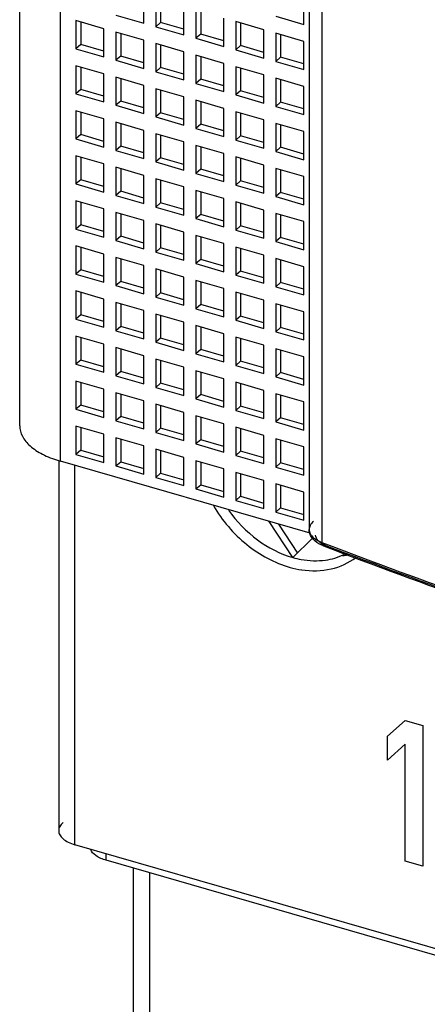
# Model space of a CAD drawing. Units: inches. Extents: x 0 to 34, y -24.5 to 22.
# Drawn here: x 27.3 to 27.8, y 11.9 to 13.2 of the extents above; entities that cross this region are included whole.
import ezdxf

# ---------------------------------------------------------------- set-up
doc = ezdxf.new("R2010")
doc.units = ezdxf.units.IN
doc.header["$LTSCALE"] = 1.87
doc.header["$MEASUREMENT"] = 0
doc.layers.get('0').update_dxf_attribs({"linetype": 'CONTINUOUS'})
doc.layers.add('DATUM_CURVE', color=7, linetype='CONTINUOUS')

msp = doc.modelspace()

# ---------------------------------------------------------------- linework, layer by layer
at = {"color": 6, "linetype": 'Continuous'}
for p, q in [((27.2771, 12.6865), (27.2771, 14.3742)), ((27.6625, 14.0713), (27.6625, 12.5486)), ((27.4426, 13.2226), (27.4426, 13.2601)), ((27.4583, 13.2555), (27.4583, 13.218)), ((27.6556, 13.2211), (27.6556, 13.2586)), ((27.4648, 13.2536), (27.4648, 13.2236)), ((27.4958, 13.2072), (27.4958, 13.2447)), ((27.4051, 13.2334), (27.4426, 13.2226)), ((27.5116, 13.2401), (27.5116, 13.2026)), ((27.5181, 13.2383), (27.5181, 13.2083)), ((27.5491, 13.1918), (27.5491, 13.2293)), ((27.6181, 13.2319), (27.6556, 13.2211)), ((27.3518, 13.2263), (27.3518, 13.1888)), ((27.3893, 13.2154), (27.3518, 13.2263)), ((27.3583, 13.2244), (27.3583, 13.1944)), ((27.3893, 13.1779), (27.3893, 13.2154)), ((27.4648, 13.2236), (27.4583, 13.218)), ((27.4583, 13.218), (27.4958, 13.2072)), ((27.4958, 13.2147), (27.4648, 13.2236)), ((27.5648, 13.2248), (27.5648, 13.1873)), ((27.6024, 13.2139), (27.5648, 13.2248)), ((27.5713, 13.2229), (27.5713, 13.1929)), ((27.4051, 13.2109), (27.4051, 13.1734)), ((27.4426, 13.2001), (27.4051, 13.2109)), ((27.4116, 13.209), (27.4116, 13.179)), ((27.5181, 13.2083), (27.5116, 13.2026)), ((27.5116, 13.2026), (27.5491, 13.1918)), ((27.5491, 13.1993), (27.5181, 13.2083)), ((27.6024, 13.1764), (27.6024, 13.2139)), ((27.6181, 13.2094), (27.6181, 13.1719)), ((27.6556, 13.1986), (27.6181, 13.2094)), ((27.6246, 13.2075), (27.6246, 13.1775)), ((27.3583, 13.1944), (27.3518, 13.1888)), ((27.3518, 13.1888), (27.3893, 13.1779)), ((27.3893, 13.1854), (27.3583, 13.1944)), ((27.4426, 13.1626), (27.4426, 13.2001)), ((27.4583, 13.1955), (27.4583, 13.158)), ((27.4958, 13.1847), (27.4583, 13.1955)), ((27.4648, 13.1936), (27.4648, 13.1636)), ((27.5713, 13.1929), (27.5648, 13.1873)), ((27.6024, 13.1839), (27.5713, 13.1929)), ((27.6556, 13.1611), (27.6556, 13.1986)), ((27.4116, 13.179), (27.4051, 13.1734)), ((27.4426, 13.1701), (27.4116, 13.179)), ((27.4958, 13.1472), (27.4958, 13.1847)), ((27.5116, 13.1801), (27.5116, 13.1426)), ((27.5491, 13.1693), (27.5116, 13.1801)), ((27.5181, 13.1783), (27.5181, 13.1483)), ((27.5648, 13.1873), (27.6024, 13.1764)), ((27.6246, 13.1775), (27.6181, 13.1719)), ((27.6556, 13.1686), (27.6246, 13.1775)), ((27.3518, 13.1662), (27.3518, 13.1287)), ((27.3893, 13.1554), (27.3518, 13.1662)), ((27.3583, 13.1644), (27.3583, 13.1344)), ((27.4051, 13.1734), (27.4426, 13.1626)), ((27.4648, 13.1636), (27.4583, 13.158)), ((27.4958, 13.1547), (27.4648, 13.1636)), ((27.5491, 13.1318), (27.5491, 13.1693)), ((27.5648, 13.1648), (27.5648, 13.1273)), ((27.6024, 13.1539), (27.5648, 13.1648)), ((27.5713, 13.1629), (27.5713, 13.1329)), ((27.6181, 13.1719), (27.6556, 13.1611)), ((27.3893, 13.1179), (27.3893, 13.1554)), ((27.4051, 13.1509), (27.4051, 13.1134)), ((27.4426, 13.14), (27.4051, 13.1509)), ((27.4116, 13.149), (27.4116, 13.119)), ((27.4583, 13.158), (27.4958, 13.1472)), ((27.6024, 13.1164), (27.6024, 13.1539)), ((27.6181, 13.1494), (27.6181, 13.1119)), ((27.6556, 13.1386), (27.6181, 13.1494)), ((27.4426, 13.1025), (27.4426, 13.14)), ((27.5181, 13.1483), (27.5116, 13.1426)), ((27.5116, 13.1426), (27.5491, 13.1318)), ((27.5491, 13.1393), (27.5181, 13.1483)), ((27.6246, 13.1475), (27.6246, 13.1175)), ((27.6556, 13.1011), (27.6556, 13.1386)), ((27.3583, 13.1344), (27.3518, 13.1287)), ((27.3518, 13.1287), (27.3893, 13.1179)), ((27.3893, 13.1254), (27.3583, 13.1344)), ((27.4583, 13.1355), (27.4583, 13.098)), ((27.4958, 13.1247), (27.4583, 13.1355)), ((27.4648, 13.1336), (27.4648, 13.1036)), ((27.4958, 13.0872), (27.4958, 13.1247)), ((27.5713, 13.1329), (27.5648, 13.1273)), ((27.5648, 13.1273), (27.6024, 13.1164)), ((27.6024, 13.1239), (27.5713, 13.1329)), ((27.4116, 13.119), (27.4051, 13.1134)), ((27.4051, 13.1134), (27.4426, 13.1025)), ((27.4426, 13.11), (27.4116, 13.119)), ((27.5116, 13.1201), (27.5116, 13.0826)), ((27.5491, 13.1093), (27.5116, 13.1201)), ((27.5181, 13.1183), (27.5181, 13.0882)), ((27.6246, 13.1175), (27.6181, 13.1119)), ((27.6181, 13.1119), (27.6556, 13.1011)), ((27.6556, 13.1086), (27.6246, 13.1175)), ((27.3518, 13.1062), (27.3518, 13.0687)), ((27.3893, 13.0954), (27.3518, 13.1062)), ((27.3583, 13.1044), (27.3583, 13.0744)), ((27.4648, 13.1036), (27.4583, 13.098)), ((27.4583, 13.098), (27.4958, 13.0872)), ((27.4958, 13.0947), (27.4648, 13.1036)), ((27.5491, 13.0718), (27.5491, 13.1093)), ((27.5648, 13.1048), (27.5648, 13.0672)), ((27.6024, 13.0939), (27.5648, 13.1048)), ((27.5713, 13.1029), (27.5713, 13.0729)), ((27.3893, 13.0579), (27.3893, 13.0954)), ((27.4051, 13.0909), (27.4051, 13.0534)), ((27.4426, 13.08), (27.4051, 13.0909)), ((27.4116, 13.089), (27.4116, 13.059)), ((27.5181, 13.0882), (27.5116, 13.0826)), ((27.5491, 13.0793), (27.5181, 13.0882)), ((27.6024, 13.0564), (27.6024, 13.0939)), ((27.6181, 13.0894), (27.6181, 13.0519)), ((27.6556, 13.0786), (27.6181, 13.0894)), ((27.6246, 13.0875), (27.6246, 13.0575)), ((27.3583, 13.0744), (27.3518, 13.0687)), ((27.3893, 13.0654), (27.3583, 13.0744)), ((27.4426, 13.0425), (27.4426, 13.08)), ((27.4583, 13.0755), (27.4583, 13.038)), ((27.4958, 13.0647), (27.4583, 13.0755)), ((27.4648, 13.0736), (27.4648, 13.0436)), ((27.5116, 13.0826), (27.5491, 13.0718)), ((27.5713, 13.0729), (27.5648, 13.0672)), ((27.6024, 13.0639), (27.5713, 13.0729)), ((27.6556, 13.041), (27.6556, 13.0786)), ((27.3518, 13.0687), (27.3893, 13.0579)), ((27.4116, 13.059), (27.4051, 13.0534)), ((27.4426, 13.05), (27.4116, 13.059)), ((27.4958, 13.0272), (27.4958, 13.0647)), ((27.5116, 13.0601), (27.5116, 13.0226)), ((27.5491, 13.0493), (27.5116, 13.0601)), ((27.5181, 13.0582), (27.5181, 13.0282)), ((27.5648, 13.0672), (27.6024, 13.0564)), ((27.6246, 13.0575), (27.6181, 13.0519)), ((27.6556, 13.0485), (27.6246, 13.0575)), ((27.3518, 13.0462), (27.3518, 13.0087)), ((27.3893, 13.0354), (27.3518, 13.0462)), ((27.3583, 13.0444), (27.3583, 13.0144)), ((27.4051, 13.0534), (27.4426, 13.0425)), ((27.5491, 13.0118), (27.5491, 13.0493)), ((27.5648, 13.0447), (27.5648, 13.0072)), ((27.6024, 13.0339), (27.5648, 13.0447)), ((27.6181, 13.0519), (27.6556, 13.041)), ((27.3893, 12.9979), (27.3893, 13.0354)), ((27.4648, 13.0436), (27.4583, 13.038)), ((27.4583, 13.038), (27.4958, 13.0272)), ((27.4958, 13.0347), (27.4648, 13.0436)), ((27.5713, 13.0429), (27.5713, 13.0129)), ((27.6024, 12.9964), (27.6024, 13.0339)), ((27.4051, 13.0309), (27.4051, 12.9934)), ((27.4426, 13.02), (27.4051, 13.0309)), ((27.4116, 13.029), (27.4116, 12.999)), ((27.4426, 12.9825), (27.4426, 13.02)), ((27.5181, 13.0282), (27.5116, 13.0226)), ((27.5116, 13.0226), (27.5491, 13.0118)), ((27.5491, 13.0193), (27.5181, 13.0282)), ((27.6181, 13.0294), (27.6181, 12.9919)), ((27.6556, 13.0185), (27.6181, 13.0294)), ((27.6246, 13.0275), (27.6246, 12.9975)), ((27.6556, 12.981), (27.6556, 13.0185)), ((27.3583, 13.0144), (27.3518, 13.0087)), ((27.3518, 13.0087), (27.3893, 12.9979)), ((27.3893, 13.0054), (27.3583, 13.0144)), ((27.4583, 13.0155), (27.4583, 12.978)), ((27.4958, 13.0047), (27.4583, 13.0155)), ((27.4648, 13.0136), (27.4648, 12.9836)), ((27.5713, 13.0129), (27.5648, 13.0072)), ((27.5648, 13.0072), (27.6024, 12.9964)), ((27.6024, 13.0039), (27.5713, 13.0129)), ((27.4116, 12.999), (27.4051, 12.9934)), ((27.4051, 12.9934), (27.4426, 12.9825)), ((27.4426, 12.99), (27.4116, 12.999)), ((27.4958, 12.9672), (27.4958, 13.0047)), ((27.5116, 13.0001), (27.5116, 12.9626)), ((27.5491, 12.9893), (27.5116, 13.0001)), ((27.5181, 12.9982), (27.5181, 12.9682)), ((27.6246, 12.9975), (27.6181, 12.9919)), ((27.6181, 12.9919), (27.6556, 12.981)), ((27.6556, 12.9885), (27.6246, 12.9975)), ((27.3518, 12.9862), (27.3518, 12.9487)), ((27.3893, 12.9754), (27.3518, 12.9862)), ((27.3583, 12.9843), (27.3583, 12.9543)), ((27.4648, 12.9836), (27.4583, 12.978)), ((27.4958, 12.9747), (27.4648, 12.9836)), ((27.5491, 12.9518), (27.5491, 12.9893)), ((27.5648, 12.9847), (27.5648, 12.9472)), ((27.6024, 12.9739), (27.5648, 12.9847)), ((27.5713, 12.9829), (27.5713, 12.9529)), ((27.3893, 12.9379), (27.3893, 12.9754)), ((27.4051, 12.9709), (27.4051, 12.9333)), ((27.4426, 12.96), (27.4051, 12.9709)), ((27.4116, 12.969), (27.4116, 12.939)), ((27.4583, 12.978), (27.4958, 12.9672)), ((27.5181, 12.9682), (27.5116, 12.9626)), ((27.5491, 12.9593), (27.5181, 12.9682)), ((27.6024, 12.9364), (27.6024, 12.9739)), ((27.6181, 12.9694), (27.6181, 12.9319)), ((27.6556, 12.9585), (27.6181, 12.9694)), ((27.6246, 12.9675), (27.6246, 12.9375)), ((27.3583, 12.9543), (27.3518, 12.9487)), ((27.3893, 12.9454), (27.3583, 12.9543)), ((27.4426, 12.9225), (27.4426, 12.96)), ((27.4583, 12.9555), (27.4583, 12.918)), ((27.4958, 12.9446), (27.4583, 12.9555)), ((27.4648, 12.9536), (27.4648, 12.9236)), ((27.5116, 12.9626), (27.5491, 12.9518)), ((27.5713, 12.9529), (27.5648, 12.9472)), ((27.6024, 12.9439), (27.5713, 12.9529)), ((27.6556, 12.921), (27.6556, 12.9585)), ((27.3518, 12.9487), (27.3893, 12.9379)), ((27.4958, 12.9071), (27.4958, 12.9446)), ((27.5116, 12.9401), (27.5116, 12.9026)), ((27.5491, 12.9293), (27.5116, 12.9401)), ((27.5648, 12.9472), (27.6024, 12.9364)), ((27.3518, 12.9262), (27.3518, 12.8887)), ((27.3893, 12.9154), (27.3518, 12.9262)), ((27.4116, 12.939), (27.4051, 12.9333)), ((27.4051, 12.9333), (27.4426, 12.9225)), ((27.4426, 12.93), (27.4116, 12.939)), ((27.5181, 12.9382), (27.5181, 12.9082)), ((27.5491, 12.8918), (27.5491, 12.9293)), ((27.6246, 12.9375), (27.6181, 12.9319)), ((27.6181, 12.9319), (27.6556, 12.921)), ((27.6556, 12.9285), (27.6246, 12.9375)), ((27.3583, 12.9243), (27.3583, 12.8943)), ((27.3893, 12.8779), (27.3893, 12.9154)), ((27.4648, 12.9236), (27.4583, 12.918)), ((27.4583, 12.918), (27.4958, 12.9071)), ((27.4958, 12.9146), (27.4648, 12.9236)), ((27.5648, 12.9247), (27.5648, 12.8872)), ((27.6024, 12.9139), (27.5648, 12.9247)), ((27.5713, 12.9229), (27.5713, 12.8928)), ((27.6024, 12.8764), (27.6024, 12.9139)), ((27.4051, 12.9108), (27.4051, 12.8733)), ((27.4426, 12.9), (27.4051, 12.9108)), ((27.4116, 12.909), (27.4116, 12.879)), ((27.4426, 12.8625), (27.4426, 12.9)), ((27.5181, 12.9082), (27.5116, 12.9026)), ((27.5116, 12.9026), (27.5491, 12.8918)), ((27.5491, 12.8993), (27.5181, 12.9082)), ((27.6181, 12.9094), (27.6181, 12.8718)), ((27.6556, 12.8985), (27.6181, 12.9094)), ((27.6246, 12.9075), (27.6246, 12.8775)), ((27.3583, 12.8943), (27.3518, 12.8887)), ((27.3518, 12.8887), (27.3893, 12.8779)), ((27.3893, 12.8854), (27.3583, 12.8943)), ((27.4583, 12.8955), (27.4583, 12.858)), ((27.4958, 12.8846), (27.4583, 12.8955)), ((27.4648, 12.8936), (27.4648, 12.8636)), ((27.5713, 12.8928), (27.5648, 12.8872)), ((27.5648, 12.8872), (27.6024, 12.8764)), ((27.6024, 12.8839), (27.5713, 12.8928)), ((27.6556, 12.861), (27.6556, 12.8985)), ((27.4116, 12.879), (27.4051, 12.8733)), ((27.4426, 12.87), (27.4116, 12.879)), ((27.4958, 12.8471), (27.4958, 12.8846)), ((27.5116, 12.8801), (27.5116, 12.8426)), ((27.5491, 12.8693), (27.5116, 12.8801)), ((27.5181, 12.8782), (27.5181, 12.8482)), ((27.6246, 12.8775), (27.6181, 12.8718)), ((27.6556, 12.8685), (27.6246, 12.8775)), ((27.3518, 12.8662), (27.3518, 12.8287)), ((27.3893, 12.8554), (27.3518, 12.8662)), ((27.3583, 12.8643), (27.3583, 12.8343)), ((27.4051, 12.8733), (27.4426, 12.8625)), ((27.4648, 12.8636), (27.4583, 12.858)), ((27.4958, 12.8546), (27.4648, 12.8636)), ((27.5491, 12.8318), (27.5491, 12.8693)), ((27.5648, 12.8647), (27.5648, 12.8272)), ((27.6024, 12.8539), (27.5648, 12.8647)), ((27.5713, 12.8628), (27.5713, 12.8328)), ((27.6181, 12.8718), (27.6556, 12.861)), ((27.3893, 12.8179), (27.3893, 12.8554)), ((27.4051, 12.8508), (27.4051, 12.8133)), ((27.4426, 12.84), (27.4051, 12.8508)), ((27.4116, 12.849), (27.4116, 12.819)), ((27.4583, 12.858), (27.4958, 12.8471)), ((27.5181, 12.8482), (27.5116, 12.8426)), ((27.5491, 12.8393), (27.5181, 12.8482)), ((27.6024, 12.8164), (27.6024, 12.8539)), ((27.6181, 12.8493), (27.6181, 12.8118)), ((27.6556, 12.8385), (27.6181, 12.8493)), ((27.6246, 12.8475), (27.6246, 12.8175)), ((27.4426, 12.8025), (27.4426, 12.84)), ((27.4583, 12.8355), (27.4583, 12.798)), ((27.4958, 12.8246), (27.4583, 12.8355)), ((27.5116, 12.8426), (27.5491, 12.8318)), ((27.6556, 12.801), (27.6556, 12.8385)), ((27.3583, 12.8343), (27.3518, 12.8287)), ((27.3518, 12.8287), (27.3893, 12.8179)), ((27.3893, 12.8254), (27.3583, 12.8343)), ((27.4648, 12.8336), (27.4648, 12.8036)), ((27.4958, 12.7871), (27.4958, 12.8246)), ((27.5713, 12.8328), (27.5648, 12.8272)), ((27.5648, 12.8272), (27.6024, 12.8164)), ((27.6024, 12.8239), (27.5713, 12.8328)), ((27.4116, 12.819), (27.4051, 12.8133)), ((27.4051, 12.8133), (27.4426, 12.8025)), ((27.4426, 12.81), (27.4116, 12.819)), ((27.5116, 12.8201), (27.5116, 12.7826)), ((27.5491, 12.8093), (27.5116, 12.8201)), ((27.5181, 12.8182), (27.5181, 12.7882)), ((27.5491, 12.7718), (27.5491, 12.8093)), ((27.6246, 12.8175), (27.6181, 12.8118)), ((27.6181, 12.8118), (27.6556, 12.801)), ((27.6556, 12.8085), (27.6246, 12.8175)), ((27.3518, 12.8062), (27.3518, 12.7687)), ((27.3893, 12.7954), (27.3518, 12.8062)), ((27.3583, 12.8043), (27.3583, 12.7743)), ((27.3893, 12.7579), (27.3893, 12.7954)), ((27.4648, 12.8036), (27.4583, 12.798)), ((27.4583, 12.798), (27.4958, 12.7871)), ((27.4958, 12.7946), (27.4648, 12.8036)), ((27.5648, 12.8047), (27.5648, 12.7672)), ((27.6024, 12.7939), (27.5648, 12.8047)), ((27.5713, 12.8028), (27.5713, 12.7728)), ((27.4051, 12.7908), (27.4051, 12.7533)), ((27.4426, 12.78), (27.4051, 12.7908)), ((27.4116, 12.789), (27.4116, 12.7589)), ((27.5181, 12.7882), (27.5116, 12.7826)), ((27.5116, 12.7826), (27.5491, 12.7718)), ((27.5491, 12.7793), (27.5181, 12.7882)), ((27.6024, 12.7564), (27.6024, 12.7939)), ((27.6181, 12.7893), (27.6181, 12.7518)), ((27.6556, 12.7785), (27.6181, 12.7893)), ((27.6246, 12.7875), (27.6246, 12.7575)), ((27.3583, 12.7743), (27.3518, 12.7687)), ((27.3893, 12.7654), (27.3583, 12.7743)), ((27.4426, 12.7425), (27.4426, 12.78)), ((27.4583, 12.7755), (27.4583, 12.7379)), ((27.4958, 12.7646), (27.4583, 12.7755)), ((27.4648, 12.7736), (27.4648, 12.7436)), ((27.5713, 12.7728), (27.5648, 12.7672)), ((27.6024, 12.7639), (27.5713, 12.7728)), ((27.6556, 12.741), (27.6556, 12.7785)), ((27.3518, 12.7687), (27.3893, 12.7579)), ((27.4116, 12.7589), (27.4051, 12.7533)), ((27.4426, 12.75), (27.4116, 12.7589)), ((27.4958, 12.7271), (27.4958, 12.7646)), ((27.5116, 12.7601), (27.5116, 12.7226)), ((27.5491, 12.7493), (27.5116, 12.7601)), ((27.5181, 12.7582), (27.5181, 12.7282)), ((27.5648, 12.7672), (27.6024, 12.7564)), ((27.6246, 12.7575), (27.6181, 12.7518)), ((27.6556, 12.7485), (27.6246, 12.7575)), ((27.3518, 12.7462), (27.3518, 12.7087)), ((27.3893, 12.7354), (27.3518, 12.7462)), ((27.3583, 12.7443), (27.3583, 12.7143)), ((27.4051, 12.7533), (27.4426, 12.7425)), ((27.4648, 12.7436), (27.4583, 12.7379)), ((27.4958, 12.7346), (27.4648, 12.7436)), ((27.5491, 12.7117), (27.5491, 12.7493)), ((27.5648, 12.7447), (27.5648, 12.7072)), ((27.6024, 12.7339), (27.5648, 12.7447)), ((27.5713, 12.7428), (27.5713, 12.7128)), ((27.6181, 12.7518), (27.6556, 12.741)), ((27.3893, 12.6979), (27.3893, 12.7354)), ((27.4051, 12.7308), (27.4051, 12.6933)), ((27.4426, 12.72), (27.4051, 12.7308)), ((27.4583, 12.7379), (27.4958, 12.7271)), ((27.6024, 12.6964), (27.6024, 12.7339)), ((27.4116, 12.7289), (27.4116, 12.6989)), ((27.4426, 12.6825), (27.4426, 12.72)), ((27.5181, 12.7282), (27.5116, 12.7226)), ((27.5116, 12.7226), (27.5491, 12.7117)), ((27.5491, 12.7192), (27.5181, 12.7282)), ((27.6181, 12.7293), (27.6181, 12.6918)), ((27.6556, 12.7185), (27.6181, 12.7293)), ((27.6246, 12.7275), (27.6246, 12.6975)), ((27.6556, 12.681), (27.6556, 12.7185)), ((27.3583, 12.7143), (27.3518, 12.7087)), ((27.3518, 12.7087), (27.3893, 12.6979)), ((27.3893, 12.7054), (27.3583, 12.7143)), ((27.4583, 12.7154), (27.4583, 12.6779)), ((27.4958, 12.7046), (27.4583, 12.7154)), ((27.4648, 12.7136), (27.4648, 12.6836)), ((27.4958, 12.6671), (27.4958, 12.7046)), ((27.5713, 12.7128), (27.5648, 12.7072)), ((27.5648, 12.7072), (27.6024, 12.6964)), ((27.6024, 12.7039), (27.5713, 12.7128)), ((27.4116, 12.6989), (27.4051, 12.6933)), ((27.4051, 12.6933), (27.4426, 12.6825)), ((27.4426, 12.69), (27.4116, 12.6989)), ((27.5116, 12.7001), (27.5116, 12.6626)), ((27.5491, 12.6892), (27.5116, 12.7001)), ((27.5181, 12.6982), (27.5181, 12.6682)), ((27.6246, 12.6975), (27.6181, 12.6918)), ((27.6181, 12.6918), (27.6556, 12.681)), ((27.6556, 12.6885), (27.6246, 12.6975)), ((27.3518, 12.6862), (27.3518, 12.6487)), ((27.3893, 12.6754), (27.3518, 12.6862)), ((27.3583, 12.6843), (27.3583, 12.6543)), ((27.4648, 12.6836), (27.4583, 12.6779)), ((27.4583, 12.6779), (27.4958, 12.6671)), ((27.4958, 12.6746), (27.4648, 12.6836)), ((27.5491, 12.6517), (27.5491, 12.6892)), ((27.5648, 12.6847), (27.5648, 12.6472)), ((27.6024, 12.6739), (27.5648, 12.6847)), ((27.5713, 12.6828), (27.5713, 12.6528)), ((27.3893, 12.6379), (27.3893, 12.6754)), ((27.4051, 12.6708), (27.4051, 12.6333)), ((27.4426, 12.66), (27.4051, 12.6708)), ((27.4116, 12.6689), (27.4116, 12.6389)), ((27.5181, 12.6682), (27.5116, 12.6626)), ((27.5491, 12.6592), (27.5181, 12.6682)), ((27.6024, 12.6364), (27.6024, 12.6739)), ((27.6181, 12.6693), (27.6181, 12.6318)), ((27.6556, 12.6585), (27.6181, 12.6693)), ((27.6246, 12.6674), (27.6246, 12.6374)), ((27.3583, 12.6543), (27.3518, 12.6487)), ((27.3583, 12.6543), (27.3893, 12.6454)), ((27.4426, 12.6225), (27.4426, 12.66)), ((27.4583, 12.6554), (27.4583, 12.6179)), ((27.4958, 12.6446), (27.4583, 12.6554)), ((27.4648, 12.6536), (27.4648, 12.6236)), ((27.5116, 12.6626), (27.5491, 12.6517)), ((27.5713, 12.6528), (27.5648, 12.6472)), ((27.6024, 12.6439), (27.5713, 12.6528)), ((27.6556, 12.621), (27.6556, 12.6585)), ((27.329, 12.6396), (27.329, 12.1477)), ((27.6638, 12.5436), (27.3312, 12.6396)), ((27.3518, 12.6487), (27.3893, 12.6379)), ((27.4051, 12.6333), (27.4116, 12.6389)), ((27.4116, 12.6389), (27.4426, 12.63)), ((27.4958, 12.6071), (27.4958, 12.6446)), ((27.5116, 12.6401), (27.5116, 12.6026)), ((27.5491, 12.6292), (27.5116, 12.6401)), ((27.5181, 12.6382), (27.5181, 12.6082)), ((27.5648, 12.6472), (27.6024, 12.6364)), ((27.4051, 12.6333), (27.4426, 12.6225)), ((27.5491, 12.5917), (27.5491, 12.6292)), ((27.5648, 12.6247), (27.5648, 12.5872)), ((27.6024, 12.6139), (27.5648, 12.6247)), ((27.6246, 12.6374), (27.6181, 12.6318)), ((27.6181, 12.6318), (27.6556, 12.621)), ((27.6556, 12.6285), (27.6246, 12.6374)), ((27.4583, 12.6179), (27.4648, 12.6236)), ((27.4583, 12.6179), (27.4958, 12.6071)), ((27.4648, 12.6236), (27.4958, 12.6146)), ((27.5713, 12.6228), (27.5713, 12.5928)), ((27.6024, 12.5764), (27.6024, 12.6139)), ((27.5116, 12.6026), (27.5181, 12.6082)), ((27.5116, 12.6026), (27.5491, 12.5917)), ((27.5181, 12.6082), (27.5491, 12.5992)), ((27.6181, 12.6093), (27.6181, 12.5718)), ((27.6556, 12.5985), (27.6181, 12.6093)), ((27.6246, 12.6074), (27.6246, 12.5774)), ((27.6556, 12.561), (27.6556, 12.5985)), ((27.5648, 12.5872), (27.5713, 12.5928)), ((27.5648, 12.5872), (27.6024, 12.5764)), ((27.5713, 12.5928), (27.6024, 12.5839)), ((27.6181, 12.5718), (27.6246, 12.5774)), ((27.6246, 12.5774), (27.6556, 12.5685)), ((27.6407, 12.5114), (27.6092, 12.5594)), ((27.6181, 12.5718), (27.6556, 12.561)), ((27.6218, 12.5558), (27.6472, 12.517)), ((27.6672, 12.5372), (27.6407, 12.5114)), ((30.1335, 11.3256), (27.3507, 12.1289)), ((30.1224, 11.3201), (27.3921, 12.1082)), ((27.4286, 11.7489), (27.4286, 12.0977))]:
    msp.add_line(p, q, dxfattribs=at)
at = {"color": 9, "linetype": 'Continuous'}
for p, q in [((27.3312, 12.6396), (27.3312, 14.3274)), ((27.6796, 14.0541), (27.6796, 12.5314)), ((27.3507, 12.1289), (27.3507, 12.634)), ((27.3921, 12.1082), (27.3921, 12.117)), ((27.4502, 11.7302), (27.4502, 12.0915))]:
    msp.add_line(p, q, dxfattribs=at)
at = {"color": 6, "linetype": 'Continuous'}
for centre, radius, start, end in [((27.3741, 12.7883), 0.1548, 252.9857, 253.8998), ((30.9865, 21.187), 9.2694, 249.11321, 250.45579), ((27.6724, 12.5924), 0.0853, 278.1111, 286.5232), ((27.6742, 12.5862), 0.0788, 286.5584, 297.1895), ((27.6926, 12.6051), 0.0926, 279.2749, 283.1368), ((27.6717, 12.6221), 0.1286, 254.426, 261.4488)]:
    msp.add_arc(centre, radius, start, end, dxfattribs=at)
at = {"color": 9, "linetype": 'Continuous'}
for centre, radius, start, end in [((30.9587, 21.1218), 9.195, 249.10744, 250.48819), ((30.9754, 21.1506), 9.2298, 249.1136, 250.44726)]:
    msp.add_arc(centre, radius, start, end, dxfattribs=at)
at = {"color": 6, "linetype": 'Continuous'}
for points, knots in [([(27.2771, 12.6865), (27.2771, 12.6818), (27.28, 12.6715), (27.2912, 12.6586), (27.308, 12.6478), (27.3214, 12.6426), (27.3288, 12.6403)], [0, 0, 0, 0, 0.192007, 0.41538, 0.68485, 1, 1, 1, 1]), ([(27.5352, 12.5805), (27.5466, 12.5607), (27.576, 12.526), (27.6163, 12.504), (27.6372, 12.4982)], [0, 0, 0, 0, 0.512289, 1, 1, 1, 1]), ([(27.5552, 12.5745), (27.5658, 12.5594), (27.5912, 12.533), (27.6238, 12.5161), (27.6407, 12.5114)], [0, 0, 0, 0, 0.513131, 1, 1, 1, 1]), ([(27.6817, 12.5267), (27.6776, 12.5283), (27.6699, 12.5323), (27.6645, 12.5396), (27.6633, 12.5434)], [0, 0, 0, 0, 0.524966, 1, 1, 1, 1]), ([(27.6407, 12.5114), (27.6444, 12.5103), (27.6587, 12.507), (27.6737, 12.5064), (27.6845, 12.508)], [0, 0, 0, 0, 0.261255, 1, 1, 1, 1]), ([(27.6526, 12.4949), (27.6655, 12.493), (27.6914, 12.4933), (27.7152, 12.5041), (27.7247, 12.5115)], [0, 0, 0, 0, 0.519855, 1, 1, 1, 1]), ([(27.3348, 12.1585), (27.3331, 12.157), (27.3302, 12.1538), (27.329, 12.1496), (27.329, 12.1477)], [0, 0, 0, 0, 0.539061, 1, 1, 1, 1]), ([(27.329, 12.1477), (27.329, 12.1458), (27.3302, 12.1415), (27.335, 12.1363), (27.342, 12.1319), (27.3476, 12.1298), (27.3507, 12.1289)], [0, 0, 0, 0, 0.190643, 0.413692, 0.68406, 1, 1, 1, 1]), ([(27.3921, 12.1082), (27.3873, 12.1096), (27.3791, 12.1129), (27.3726, 12.1194), (27.3712, 12.1229)], [0, 0, 0, 0, 0.57305, 1, 1, 1, 1])]:
    msp.add_open_spline(points, degree=3, knots=knots, dxfattribs=at)
at = {"color": 9, "linetype": 'Continuous'}
for points, knots in [([(27.6683, 12.5594), (27.6666, 12.5579), (27.6638, 12.5547), (27.6625, 12.5505), (27.6625, 12.5486)], [0, 0, 0, 0, 0.538757, 1, 1, 1, 1]), ([(27.6637, 12.5435), (27.6643, 12.5423), (27.6682, 12.5366), (27.6746, 12.5333), (27.6796, 12.5314)], [0, 0, 0, 0, 0.207804, 1, 1, 1, 1]), ([(27.6848, 12.5273), (27.6828, 12.5281), (27.6792, 12.5298), (27.6737, 12.5338), (27.6711, 12.5385), (27.6712, 12.5413)], [0, 0, 0, 0, 0.313711, 0.583043, 1, 1, 1, 1]), ([(27.6817, 12.5267), (27.6814, 12.5268), (27.6799, 12.5279), (27.6796, 12.5299), (27.6796, 12.5314)], [0, 0, 0, 0, 0.204358, 1, 1, 1, 1]), ([(27.6848, 12.5273), (27.6846, 12.5271), (27.6836, 12.5266), (27.6824, 12.5264), (27.6817, 12.5267)], [0, 0, 0, 0, 0.289583, 1, 1, 1, 1])]:
    msp.add_open_spline(points, degree=3, knots=knots, dxfattribs=at)
at = {"color": 6, "linetype": 'Continuous'}
msp.add_open_spline([(27.6633, 12.5434), (27.6628, 12.5451), (27.6625, 12.5468), (27.6625, 12.5486)], degree=3, dxfattribs=at)
at = {"color": 9, "linetype": 'Continuous'}
msp.add_open_spline([(27.6625, 12.5486), (27.6625, 12.5468), (27.663, 12.5451), (27.6637, 12.5435)], degree=3, dxfattribs=at)
at = {"layer": 'DATUM_CURVE', "color": 4, "linetype": 'Continuous'}
for p, q in [((27.767, 12.2734), (27.7904, 12.2945)), ((27.7904, 12.2945), (27.8138, 12.2878)), ((27.8138, 12.2878), (27.8138, 12.1002)), ((27.767, 12.2415), (27.767, 12.2734)), ((27.7904, 12.2626), (27.767, 12.2415)), ((27.7904, 12.107), (27.7904, 12.2626)), ((27.8138, 12.1002), (27.7904, 12.107))]:
    msp.add_line(p, q, dxfattribs=at)

doc.saveas('drawing.dxf')
